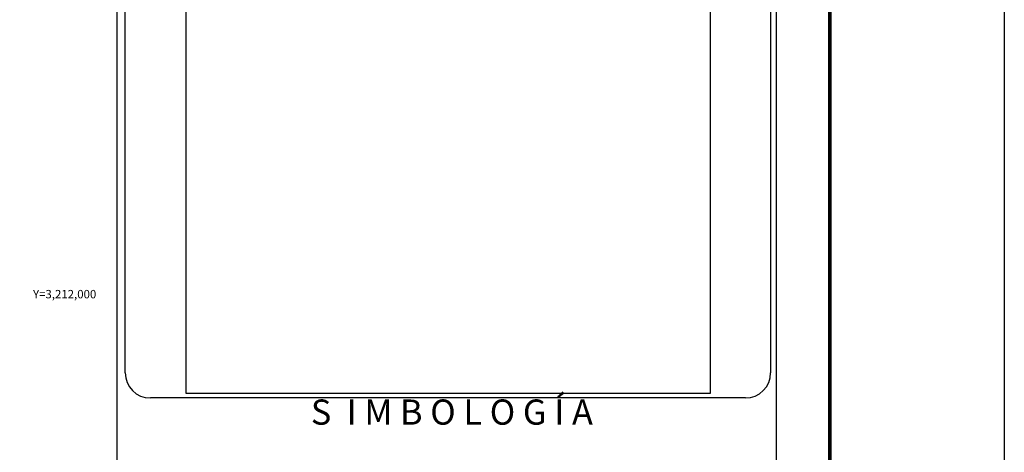
# Model space of a CAD drawing. Extents: x 249876 to 252276, y 3210704 to 3212504.
# Drawn here: x 251806 to 252276, y 3211925 to 3212131 of the extents above; entities that cross this region are included whole.
import ezdxf
from ezdxf.enums import TextEntityAlignment as Align

# ---------------------------------------------------------------- set-up
doc = ezdxf.new("R2010")
doc.units = 0
doc.header["$MEASUREMENT"] = 0
doc.layers.add('CVL_RET_TX', color=2, linetype='Continuous')
doc.layers.add('MARGEN', color=7, linetype='Continuous')
doc.styles.add('MANOTEX4', font='MANOTEX4.shx')
doc.styles.add('ROMANS', font='romans.shx')
picture_1 = doc.add_image_def('image1.jpg', size_in_pixel=(798, 587))

msp = doc.modelspace()

# ---------------------------------------------------------------- linework, layer by layer
at = {"layer": 'MARGEN', "color": 7}
for p, q in [((251852.83, 3210799.5), (251852.83, 3212397.13)), ((252167.12, 3210799.5), (252167.12, 3212397.13)), ((251856.63, 3211962.55), (251856.63, 3212379.15)), ((252164.4, 3212379.15), (252164.4, 3211962.55)), ((252152.4, 3211950.55), (251868.63, 3211950.55))]:
    msp.add_line(p, q, dxfattribs=at)
at = {"layer": 'MARGEN', "color": 255, "linetype": 'Continuous', "elevation": 2.32}
msp.add_lwpolyline([(249875.8, 3212503.88), (252275.8, 3212503.88), (252275.8, 3210703.88), (249875.8, 3210703.88)], close=True, dxfattribs=at)
at = {"layer": 'MARGEN', "color": 7, "linetype": 'Continuous', "const_width": 1.6}
msp.add_lwpolyline([(252192.61, 3210766.97), (252192.61, 3212428.28)], dxfattribs=at)
at = {"layer": 'MARGEN', "color": 7}
for centre, start, end in [((251868.63, 3211962.55), 180, 270), ((252152.4, 3211962.55), 270, 0)]:
    msp.add_arc(centre, 12, start, end, dxfattribs=at)

# ---------------------------------------------------------------- texts
at = {"layer": 'CVL_RET_TX', "color": 7, "style": 'MANOTEX4'}
msp.add_text('Y=3,212,000', height=4, dxfattribs=at).set_placement((251842.85, 3212000), align=Align.MIDDLE_RIGHT)
at = {"layer": 'MARGEN', "color": 7, "insert": (251945.15, 3211949.84, 2.32), "char_height": 12, "width": 181.7145, "attachment_point": 1, "style": 'ROMANS'}
msp.add_mtext('\\fArial|b0|i0|c0|p34;S  I M B O L O G Í A', dxfattribs=at)

# ---------------------------------------------------------------- referenced raster images: frames only (the image files are external)
at = {"layer": 'MARGEN'}
image = msp.add_image(picture_1, insert=(251885.73, 3211952.71, 2.32), size_in_units=(249.84, 183.78), dxfattribs=at)
image.dxf.flags = 7

doc.saveas('drawing.dxf')
